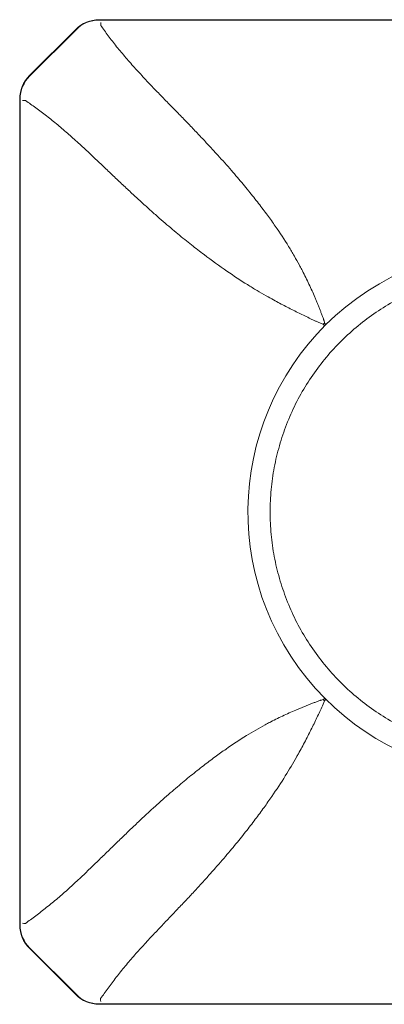
# Model space of a CAD drawing. Units: inches. Extents: x 1.4 to 23.6, y -15.8 to -1.2.
# Drawn here: x 11.3 to 12.1, y -3.9 to -1.7 of the extents above; entities that cross this region are included whole.
import ezdxf

# ---------------------------------------------------------------- set-up
doc = ezdxf.new("R2010")
doc.units = ezdxf.units.IN
doc.header["$MEASUREMENT"] = 0
doc.layers.add('Layer 1', color=7, linetype='Continuous', lineweight=0)

msp = doc.modelspace()

# ---------------------------------------------------------------- linework, layer by layer
at = {"layer": 'Layer 1', "color": 18, "lineweight": 5, "true_color": 0x000000}
for p, q in [((11.4301, -1.7475), (11.4301, -1.7465)), ((13.2351, -1.7465), (11.4301, -1.7465)), ((13.2351, -1.7475), (11.4301, -1.7475)), ((11.4338, -1.7526), (11.4337, -1.7554)), ((11.3789, -1.7677), (11.2778, -1.8688)), ((11.3796, -1.7684), (11.2785, -1.8695)), ((11.3796, -1.7684), (11.3789, -1.7677)), ((11.2785, -1.8695), (11.2778, -1.8688)), ((11.2566, -1.92), (11.2566, -3.725)), ((11.2576, -1.92), (11.2566, -1.92)), ((11.2576, -1.92), (11.2576, -3.725)), ((11.2627, -1.9234), (11.2656, -1.9233)), ((11.8678, -2.2832), (11.8688, -2.2852)), ((11.8678, -2.2832), (11.8688, -2.2852)), ((11.9195, -2.4123), (11.9135, -2.4099)), ((11.9223, -2.4096), (11.9196, -2.4122)), ((11.9227, -2.4091), (11.9223, -2.4096)), ((11.9224, -3.2355), (11.9194, -3.2427)), ((11.9224, -3.2355), (11.9199, -3.233)), ((11.7927, -3.2876), (11.7953, -3.2862)), ((11.7927, -3.2876), (11.7953, -3.2862)), ((11.2627, -3.7214), (11.2656, -3.7215)), ((11.2576, -3.725), (11.2566, -3.725)), ((11.2785, -3.7754), (11.2778, -3.7761)), ((11.2778, -3.7761), (11.3789, -3.8773)), ((11.2785, -3.7754), (11.3796, -3.8766)), ((11.3796, -3.8766), (11.3789, -3.8773)), ((11.4335, -3.8924), (11.4334, -3.8895)), ((11.4301, -3.8975), (13.2351, -3.8975)), ((11.4301, -3.8975), (11.4301, -3.8984)), ((11.4301, -3.8984), (13.2351, -3.8984))]:
    msp.add_line(p, q, dxfattribs=at)
for points in [[(11.4301, -1.7465), (11.4109, -1.7465), (11.3925, -1.7541), (11.3789, -1.7677)], [(11.4301, -1.7475), (11.4112, -1.7475), (11.393, -1.755), (11.3796, -1.7684)], [(11.4337, -1.7554), (11.4337, -1.7566), (11.4337, -1.7578), (11.4337, -1.759)], [(11.2778, -1.8688), (11.2642, -1.8824), (11.2566, -1.9008), (11.2566, -1.92)], [(11.2785, -1.8695), (11.2651, -1.8829), (11.2576, -1.901), (11.2576, -1.92)], [(11.2691, -1.9233), (11.2679, -1.9233), (11.2667, -1.9233), (11.2656, -1.9233)], [(11.8741, -2.2952), (11.8724, -2.2919), (11.8706, -2.2885), (11.8688, -2.2852)], [(11.7951, -2.3501), (11.8004, -2.3531), (11.8057, -2.3561), (11.811, -2.359)], [(11.8051, -3.281), (11.8018, -3.2827), (11.7986, -3.2844), (11.7953, -3.2862)], [(11.8613, -3.3581), (11.8626, -3.3557), (11.864, -3.3534), (11.8653, -3.351)], [(11.2656, -3.7215), (11.2667, -3.7215), (11.2679, -3.7215), (11.2691, -3.7215)], [(11.2566, -3.725), (11.2566, -3.7442), (11.2642, -3.7626), (11.2778, -3.7761)], [(11.2576, -3.725), (11.2576, -3.7439), (11.2651, -3.762), (11.2785, -3.7754)], [(11.3789, -3.8773), (11.3925, -3.8908), (11.4109, -3.8984), (11.4301, -3.8984)], [(11.3796, -3.8766), (11.393, -3.89), (11.4112, -3.8975), (11.4301, -3.8975)], [(11.4334, -3.886), (11.4334, -3.8872), (11.4334, -3.8883), (11.4334, -3.8895)]]:
    msp.add_open_spline(points, degree=3, dxfattribs=at)
for points, knots in [([(11.4337, -1.759), (11.4363, -1.7627), (11.439, -1.7664), (11.4416, -1.7701), (11.4444, -1.774), (11.4472, -1.7779), (11.4501, -1.7817), (11.453, -1.7857), (11.456, -1.7896), (11.459, -1.7935), (11.4621, -1.7975), (11.4652, -1.8015), (11.4684, -1.8055), (11.4717, -1.8095), (11.475, -1.8135), (11.4783, -1.8175), (11.4817, -1.8216), (11.4851, -1.8256), (11.4886, -1.8297), (11.4921, -1.8337), (11.4956, -1.8377), (11.4991, -1.8418), (11.5027, -1.8458), (11.5063, -1.8498), (11.5099, -1.8538), (11.5172, -1.8619), (11.5245, -1.8698), (11.5319, -1.8777), (11.5392, -1.8855), (11.5466, -1.8933), (11.554, -1.901), (11.5613, -1.9086), (11.5686, -1.9161), (11.5759, -1.9236), (11.583, -1.9309), (11.5901, -1.9382), (11.5973, -1.9454), (11.6007, -1.949), (11.6042, -1.9525), (11.6076, -1.956), (11.611, -1.9595), (11.6144, -1.963), (11.6177, -1.9665), (11.6242, -1.9732), (11.6307, -1.9799), (11.6372, -1.9867), (11.6433, -1.9932), (11.6494, -1.9996), (11.6556, -2.0061), (11.6614, -2.0123), (11.6671, -2.0185), (11.6729, -2.0247), (11.6784, -2.0306), (11.6838, -2.0365), (11.6893, -2.0425), (11.6944, -2.0481), (11.6995, -2.0538), (11.7046, -2.0595), (11.7094, -2.0649), (11.7141, -2.0704), (11.7189, -2.0758), (11.7234, -2.081), (11.7279, -2.0862), (11.7323, -2.0915), (11.7406, -2.1012), (11.7488, -2.111), (11.7568, -2.1209), (11.7641, -2.13), (11.7714, -2.1391), (11.7785, -2.1483), (11.785, -2.1567), (11.7914, -2.1652), (11.7977, -2.1738), (11.8035, -2.1817), (11.8093, -2.1897), (11.8149, -2.1978), (11.825, -2.2124), (11.8348, -2.2272), (11.8441, -2.2422), (11.8483, -2.2491), (11.8525, -2.2561), (11.8565, -2.2631), (11.8604, -2.2697), (11.8641, -2.2764), (11.8678, -2.2832)], [0, 0, 0, 0, 1, 1, 1, 2, 2, 2, 3, 3, 3, 4, 4, 4, 5, 5, 5, 6, 6, 6, 7, 7, 7, 8, 8, 8, 9, 9, 9, 10, 10, 10, 11, 11, 11, 12, 12, 12, 13, 13, 13, 14, 14, 14, 15, 15, 15, 16, 16, 16, 17, 17, 17, 18, 18, 18, 19, 19, 19, 20, 20, 20, 21, 21, 21, 22, 22, 22, 23, 23, 23, 24, 24, 24, 25, 25, 25, 26, 26, 26, 27, 27, 27, 28, 28, 28, 28]), ([(11.7951, -2.3501), (11.7884, -2.3463), (11.7817, -2.3424), (11.775, -2.3384), (11.768, -2.3342), (11.7611, -2.3299), (11.7542, -2.3256), (11.739, -2.3161), (11.7241, -2.3063), (11.7094, -2.2961), (11.6925, -2.2845), (11.6759, -2.2724), (11.6595, -2.26), (11.6502, -2.253), (11.641, -2.2459), (11.6319, -2.2387), (11.6219, -2.2308), (11.612, -2.2228), (11.6022, -2.2147), (11.597, -2.2103), (11.5917, -2.2059), (11.5865, -2.2015), (11.581, -2.1969), (11.5755, -2.1922), (11.5701, -2.1875), (11.5643, -2.1825), (11.5586, -2.1775), (11.5529, -2.1725), (11.547, -2.1672), (11.541, -2.1619), (11.5351, -2.1565), (11.5288, -2.1509), (11.5226, -2.1452), (11.5164, -2.1395), (11.5099, -2.1336), (11.5034, -2.1276), (11.4969, -2.1216), (11.4901, -2.1153), (11.4834, -2.1089), (11.4766, -2.1026), (11.4731, -2.0993), (11.4697, -2.096), (11.4662, -2.0927), (11.4626, -2.0893), (11.4591, -2.0859), (11.4555, -2.0826), (11.4483, -2.0756), (11.441, -2.0686), (11.4337, -2.0617), (11.4261, -2.0545), (11.4186, -2.0474), (11.411, -2.0403), (11.4033, -2.033), (11.3955, -2.0258), (11.3877, -2.0187), (11.3798, -2.0115), (11.3719, -2.0043), (11.3638, -1.9973), (11.3598, -1.9937), (11.3558, -1.9902), (11.3518, -1.9867), (11.3478, -1.9833), (11.3437, -1.9799), (11.3397, -1.9765), (11.3357, -1.9731), (11.3316, -1.9698), (11.3276, -1.9665), (11.3236, -1.9632), (11.3196, -1.96), (11.3155, -1.9568), (11.3115, -1.9538), (11.3076, -1.9507), (11.3035, -1.9477), (11.2996, -1.9448), (11.2957, -1.9419), (11.2918, -1.9391), (11.2843, -1.9337), (11.2767, -1.9284), (11.2691, -1.9233)], [0, 0, 0, 0, 1, 1, 1, 2, 2, 2, 3, 3, 3, 4, 4, 4, 5, 5, 5, 6, 6, 6, 7, 7, 7, 8, 8, 8, 9, 9, 9, 10, 10, 10, 11, 11, 11, 12, 12, 12, 13, 13, 13, 14, 14, 14, 15, 15, 15, 16, 16, 16, 17, 17, 17, 18, 18, 18, 19, 19, 19, 20, 20, 20, 21, 21, 21, 22, 22, 22, 23, 23, 23, 24, 24, 24, 25, 25, 25, 26, 26, 26, 26]), ([(12.7992, -2.4826), (12.6115, -2.2249), (12.2504, -2.1681), (11.9927, -2.3558), (11.735, -2.5435), (11.6782, -2.9046), (11.8659, -3.1623), (12.0536, -3.4201), (12.4147, -3.4768), (12.6725, -3.2891), (12.7207, -3.254), (12.7632, -3.2116), (12.7984, -3.1635)], [0, 0, 0, 0, 1, 1, 1, 2, 2, 2, 3, 3, 3, 4, 4, 4, 4]), ([(12.2865, -2.2967), (12.2539, -2.2995), (12.2216, -2.3054), (12.1901, -2.3141), (12.1744, -2.3185), (12.1588, -2.3237), (12.1436, -2.3295), (12.1283, -2.3353), (12.1133, -2.3418), (12.0987, -2.349), (12.084, -2.3563), (12.0697, -2.3641), (12.0557, -2.3727), (12.0418, -2.3812), (12.0283, -2.3904), (12.0152, -2.4002), (12.0021, -2.4099), (11.9895, -2.4203), (11.9774, -2.4313), (11.9652, -2.4422), (11.9536, -2.4537), (11.9426, -2.4658), (11.9315, -2.4778), (11.921, -2.4903), (11.9112, -2.5033), (11.9013, -2.5163), (11.892, -2.5298), (11.8834, -2.5436), (11.8747, -2.5575), (11.8667, -2.5718), (11.8594, -2.5863), (11.8521, -2.6009), (11.8455, -2.6159), (11.8396, -2.6311), (11.8337, -2.6463), (11.8284, -2.6618), (11.824, -2.6775), (11.8195, -2.6932), (11.8157, -2.7091), (11.8127, -2.7251), (11.8097, -2.7412), (11.8074, -2.7573), (11.8059, -2.7736), (11.8044, -2.7898), (11.8037, -2.8062), (11.8037, -2.8225)], [0, 0, 0, 0, 1, 1, 1, 2, 2, 2, 3, 3, 3, 4, 4, 4, 5, 5, 5, 6, 6, 6, 7, 7, 7, 8, 8, 8, 9, 9, 9, 10, 10, 10, 11, 11, 11, 12, 12, 12, 13, 13, 13, 14, 14, 14, 15, 15, 15, 15]), ([(11.8741, -2.2952), (11.8767, -2.3001), (11.8791, -2.305), (11.8816, -2.31), (11.8839, -2.3148), (11.8863, -2.3196), (11.8885, -2.3245), (11.8907, -2.3292), (11.8929, -2.334), (11.8951, -2.3388), (11.8972, -2.3435), (11.8992, -2.3482), (11.9012, -2.3529), (11.9022, -2.3553), (11.9032, -2.3576), (11.9042, -2.36), (11.9052, -2.3623), (11.9061, -2.3647), (11.9071, -2.367), (11.908, -2.3693), (11.909, -2.3716), (11.9099, -2.374), (11.9108, -2.3763), (11.9117, -2.3786), (11.9127, -2.381), (11.9136, -2.3833), (11.9145, -2.3856), (11.9153, -2.3879), (11.9162, -2.3902), (11.9171, -2.3926), (11.918, -2.3949), (11.9184, -2.396), (11.9188, -2.3972), (11.9192, -2.3984), (11.9197, -2.3995), (11.9201, -2.4007), (11.9205, -2.4019), (11.9207, -2.4025), (11.9209, -2.403), (11.9211, -2.4036), (11.9213, -2.4042), (11.9215, -2.4048), (11.9217, -2.4054), (11.9221, -2.4066), (11.9225, -2.4079), (11.9227, -2.4091)], [0, 0, 0, 0, 1, 1, 1, 2, 2, 2, 3, 3, 3, 4, 4, 4, 5, 5, 5, 6, 6, 6, 7, 7, 7, 8, 8, 8, 9, 9, 9, 10, 10, 10, 11, 11, 11, 12, 12, 12, 13, 13, 13, 14, 14, 14, 15, 15, 15, 15]), ([(11.9135, -2.4099), (11.9114, -2.409), (11.9093, -2.4081), (11.9073, -2.4071), (11.9053, -2.4062), (11.9032, -2.4053), (11.9012, -2.4043), (11.8991, -2.4033), (11.8971, -2.4024), (11.895, -2.4014), (11.893, -2.4005), (11.8909, -2.3995), (11.8888, -2.3985), (11.8847, -2.3965), (11.8805, -2.3945), (11.8764, -2.3925), (11.8721, -2.3905), (11.8679, -2.3884), (11.8637, -2.3863), (11.8594, -2.3842), (11.8551, -2.3821), (11.8509, -2.3799), (11.8465, -2.3777), (11.8422, -2.3755), (11.8378, -2.3732), (11.8288, -2.3686), (11.8199, -2.3638), (11.811, -2.359)], [0, 0, 0, 0, 1, 1, 1, 2, 2, 2, 3, 3, 3, 4, 4, 4, 5, 5, 5, 6, 6, 6, 7, 7, 7, 8, 8, 8, 9, 9, 9, 9]), ([(11.9223, -2.4096), (11.9224, -2.4096), (11.9225, -2.4096), (11.9226, -2.4097), (11.9228, -2.4098), (11.9229, -2.4099), (11.923, -2.41), (11.9231, -2.4101), (11.9232, -2.4102), (11.9233, -2.4104), (11.9234, -2.4106), (11.9235, -2.4107), (11.9236, -2.4109), (11.9238, -2.4111), (11.9239, -2.4113), (11.924, -2.4115), (11.9242, -2.4117), (11.9243, -2.4119), (11.9245, -2.4121), (11.9248, -2.4126), (11.9252, -2.4131), (11.9256, -2.4135)], [0, 0, 0, 0, 1, 1, 1, 2, 2, 2, 3, 3, 3, 4, 4, 4, 5, 5, 5, 6, 6, 6, 7, 7, 7, 7]), ([(11.9196, -2.4122), (11.9197, -2.4123), (11.9197, -2.4124), (11.9198, -2.4125), (11.9199, -2.4127), (11.9199, -2.4128), (11.9201, -2.4129), (11.9202, -2.413), (11.9203, -2.4131), (11.9204, -2.4132), (11.9206, -2.4133), (11.9208, -2.4134), (11.9209, -2.4135), (11.9211, -2.4137), (11.9213, -2.4138), (11.9215, -2.4139), (11.9217, -2.414), (11.9219, -2.4142), (11.9221, -2.4143), (11.9223, -2.4145), (11.9226, -2.4146), (11.9228, -2.4148), (11.923, -2.415), (11.9232, -2.4152), (11.9235, -2.4154)], [0, 0, 0, 0, 1, 1, 1, 2, 2, 2, 3, 3, 3, 4, 4, 4, 5, 5, 5, 6, 6, 6, 7, 7, 7, 8, 8, 8, 8]), ([(11.8037, -2.8225), (11.8037, -2.8388), (11.8044, -2.8551), (11.8059, -2.8714), (11.8074, -2.8876), (11.8097, -2.9038), (11.8127, -2.9198), (11.8157, -2.9359), (11.8195, -2.9518), (11.824, -2.9675), (11.8284, -2.9831), (11.8337, -2.9986), (11.8396, -3.0138), (11.8455, -3.0291), (11.8521, -3.044), (11.8594, -3.0586), (11.8667, -3.0732), (11.8747, -3.0874), (11.8834, -3.1013), (11.892, -3.1152), (11.9013, -3.1286), (11.9112, -3.1416), (11.9211, -3.1546), (11.9315, -3.1671), (11.9426, -3.1792), (11.9536, -3.1912), (11.9652, -3.2027), (11.9774, -3.2137), (11.9895, -3.2246), (12.0021, -3.235), (12.0152, -3.2448), (12.0283, -3.2546), (12.0418, -3.2637), (12.0557, -3.2723), (12.0697, -3.2808), (12.084, -3.2887), (12.0987, -3.2959), (12.1133, -3.3031), (12.1283, -3.3096), (12.1436, -3.3155), (12.1589, -3.3213), (12.1744, -3.3264), (12.1901, -3.3308), (12.2216, -3.3396), (12.2539, -3.3454), (12.2865, -3.3482)], [0, 0, 0, 0, 1, 1, 1, 2, 2, 2, 3, 3, 3, 4, 4, 4, 5, 5, 5, 6, 6, 6, 7, 7, 7, 8, 8, 8, 9, 9, 9, 10, 10, 10, 11, 11, 11, 12, 12, 12, 13, 13, 13, 14, 14, 14, 15, 15, 15, 15]), ([(11.8051, -3.281), (11.81, -3.2785), (11.815, -3.276), (11.8199, -3.2736), (11.8247, -3.2712), (11.8296, -3.2689), (11.8344, -3.2666), (11.8392, -3.2644), (11.844, -3.2622), (11.8488, -3.2601), (11.8535, -3.258), (11.8582, -3.2559), (11.863, -3.2539), (11.8653, -3.2529), (11.8677, -3.2519), (11.87, -3.2509), (11.8724, -3.25), (11.8747, -3.249), (11.8771, -3.2481), (11.8794, -3.2471), (11.8817, -3.2462), (11.8841, -3.2452), (11.8864, -3.2443), (11.8887, -3.2434), (11.8911, -3.2425), (11.8934, -3.2416), (11.8957, -3.2407), (11.8981, -3.2398), (11.8992, -3.2394), (11.9004, -3.2389), (11.9016, -3.2385), (11.9027, -3.238), (11.9039, -3.2376), (11.905, -3.2372), (11.9062, -3.2367), (11.9074, -3.2363), (11.9085, -3.2359), (11.9097, -3.2355), (11.9109, -3.2351), (11.9121, -3.2346), (11.9126, -3.2344), (11.9132, -3.2342), (11.9138, -3.234), (11.9144, -3.2338), (11.915, -3.2336), (11.9156, -3.2334), (11.9168, -3.233), (11.918, -3.2326), (11.9192, -3.2323)], [0, 0, 0, 0, 1, 1, 1, 2, 2, 2, 3, 3, 3, 4, 4, 4, 5, 5, 5, 6, 6, 6, 7, 7, 7, 8, 8, 8, 9, 9, 9, 10, 10, 10, 11, 11, 11, 12, 12, 12, 13, 13, 13, 14, 14, 14, 15, 15, 15, 16, 16, 16, 16]), ([(11.9194, -3.2427), (11.9175, -3.247), (11.9155, -3.2513), (11.9135, -3.2556), (11.9115, -3.2599), (11.9095, -3.2643), (11.9074, -3.2686), (11.9053, -3.273), (11.9032, -3.2774), (11.9011, -3.2818), (11.8989, -3.2862), (11.8968, -3.2907), (11.8946, -3.2951), (11.89, -3.3043), (11.8854, -3.3134), (11.8806, -3.3225), (11.8756, -3.3321), (11.8705, -3.3416), (11.8653, -3.351)], [0, 0, 0, 0, 1, 1, 1, 2, 2, 2, 3, 3, 3, 4, 4, 4, 5, 5, 5, 6, 6, 6, 6]), ([(11.924, -3.2291), (11.9235, -3.2296), (11.923, -3.23), (11.9225, -3.2304), (11.9221, -3.2307), (11.9216, -3.231), (11.9212, -3.2313), (11.921, -3.2314), (11.9208, -3.2315), (11.9206, -3.2317), (11.9204, -3.2318), (11.9203, -3.2319), (11.9201, -3.232), (11.92, -3.2321), (11.9199, -3.2323), (11.9198, -3.2324), (11.9197, -3.2325), (11.9197, -3.2326), (11.9197, -3.2328)], [0, 0, 0, 0, 1, 1, 1, 2, 2, 2, 3, 3, 3, 4, 4, 4, 5, 5, 5, 6, 6, 6, 6]), ([(11.926, -3.2309), (11.9256, -3.2314), (11.9251, -3.232), (11.9247, -3.2325), (11.9246, -3.2327), (11.9244, -3.233), (11.9242, -3.2332), (11.9241, -3.2334), (11.9239, -3.2336), (11.9238, -3.2339), (11.9237, -3.2341), (11.9235, -3.2343), (11.9234, -3.2344), (11.9233, -3.2346), (11.9232, -3.2348), (11.923, -3.2349), (11.9229, -3.235), (11.9228, -3.2351), (11.9227, -3.2352), (11.9226, -3.2353), (11.9224, -3.2354), (11.9223, -3.2354)], [0, 0, 0, 0, 1, 1, 1, 2, 2, 2, 3, 3, 3, 4, 4, 4, 5, 5, 5, 6, 6, 6, 7, 7, 7, 7]), ([(11.2691, -3.7215), (11.2728, -3.7189), (11.2765, -3.7162), (11.2802, -3.7135), (11.2841, -3.7107), (11.2879, -3.7078), (11.2917, -3.7049), (11.2956, -3.702), (11.2996, -3.6989), (11.3035, -3.6959), (11.3075, -3.6928), (11.3114, -3.6897), (11.3154, -3.6865), (11.3236, -3.68), (11.3317, -3.6734), (11.3396, -3.6666), (11.3437, -3.6632), (11.3477, -3.6597), (11.3517, -3.6562), (11.3558, -3.6527), (11.3598, -3.6491), (11.3638, -3.6455), (11.3678, -3.6419), (11.3718, -3.6382), (11.3758, -3.6345), (11.3797, -3.6309), (11.3837, -3.6272), (11.3876, -3.6235), (11.3915, -3.6198), (11.3954, -3.6161), (11.3993, -3.6124), (11.4031, -3.6087), (11.407, -3.605), (11.4108, -3.6013), (11.4146, -3.5976), (11.4184, -3.5939), (11.4222, -3.5903), (11.4259, -3.5866), (11.4296, -3.583), (11.4334, -3.5794), (11.4407, -3.5723), (11.4479, -3.5652), (11.4552, -3.5581), (11.4622, -3.5513), (11.4692, -3.5445), (11.4762, -3.5377), (11.4829, -3.5312), (11.4897, -3.5247), (11.4964, -3.5182), (11.5029, -3.5121), (11.5093, -3.5059), (11.5158, -3.4998), (11.522, -3.494), (11.5282, -3.4883), (11.5344, -3.4825), (11.5403, -3.4771), (11.5462, -3.4716), (11.5522, -3.4662), (11.5578, -3.4611), (11.5635, -3.456), (11.5692, -3.4509), (11.5746, -3.4461), (11.58, -3.4413), (11.5855, -3.4366), (11.5907, -3.4321), (11.5959, -3.4276), (11.6011, -3.4231), (11.6061, -3.4189), (11.6111, -3.4147), (11.6161, -3.4105), (11.6209, -3.4065), (11.6257, -3.4026), (11.6306, -3.3986), (11.6396, -3.3913), (11.6487, -3.3841), (11.6579, -3.377), (11.6663, -3.3705), (11.6748, -3.364), (11.6834, -3.3577), (11.6913, -3.3519), (11.6993, -3.3462), (11.7074, -3.3406), (11.7219, -3.3304), (11.7367, -3.3207), (11.7518, -3.3113), (11.7652, -3.3031), (11.7788, -3.2951), (11.7927, -3.2876)], [0, 0, 0, 0, 1, 1, 1, 2, 2, 2, 3, 3, 3, 4, 4, 4, 5, 5, 5, 6, 6, 6, 7, 7, 7, 8, 8, 8, 9, 9, 9, 10, 10, 10, 11, 11, 11, 12, 12, 12, 13, 13, 13, 14, 14, 14, 15, 15, 15, 16, 16, 16, 17, 17, 17, 18, 18, 18, 19, 19, 19, 20, 20, 20, 21, 21, 21, 22, 22, 22, 23, 23, 23, 24, 24, 24, 25, 25, 25, 26, 26, 26, 27, 27, 27, 28, 28, 28, 29, 29, 29, 29]), ([(11.8613, -3.3581), (11.8534, -3.372), (11.8453, -3.3857), (11.8368, -3.3992), (11.8273, -3.4143), (11.8175, -3.4293), (11.8074, -3.444), (11.8018, -3.4522), (11.7961, -3.4602), (11.7903, -3.4683), (11.7841, -3.4769), (11.7778, -3.4855), (11.7713, -3.4941), (11.7643, -3.5033), (11.7572, -3.5125), (11.75, -3.5217), (11.7421, -3.5317), (11.7341, -3.5416), (11.726, -3.5514), (11.7217, -3.5567), (11.7173, -3.562), (11.7128, -3.5672), (11.7082, -3.5727), (11.7035, -3.5782), (11.6988, -3.5837), (11.6938, -3.5894), (11.6888, -3.5951), (11.6838, -3.6008), (11.6785, -3.6068), (11.6732, -3.6128), (11.6679, -3.6188), (11.6622, -3.625), (11.6566, -3.6313), (11.6509, -3.6375), (11.6449, -3.644), (11.6389, -3.6505), (11.6329, -3.657), (11.6265, -3.6638), (11.6201, -3.6706), (11.6138, -3.6774), (11.6071, -3.6844), (11.6004, -3.6915), (11.5937, -3.6985), (11.5867, -3.7059), (11.5798, -3.7132), (11.5728, -3.7205), (11.5693, -3.7243), (11.5657, -3.7281), (11.5621, -3.7318), (11.5585, -3.7356), (11.5549, -3.7395), (11.5513, -3.7433), (11.544, -3.751), (11.5367, -3.7588), (11.5294, -3.7667), (11.5221, -3.7746), (11.5149, -3.7826), (11.5078, -3.7906), (11.5007, -3.7986), (11.4938, -3.8068), (11.487, -3.815), (11.4837, -3.819), (11.4803, -3.8231), (11.4771, -3.8272), (11.4738, -3.8312), (11.4707, -3.8353), (11.4675, -3.8394), (11.4644, -3.8433), (11.4613, -3.8474), (11.4583, -3.8514), (11.4553, -3.8553), (11.4524, -3.8592), (11.4495, -3.8632), (11.444, -3.8707), (11.4386, -3.8783), (11.4334, -3.886)], [0, 0, 0, 0, 1, 1, 1, 2, 2, 2, 3, 3, 3, 4, 4, 4, 5, 5, 5, 6, 6, 6, 7, 7, 7, 8, 8, 8, 9, 9, 9, 10, 10, 10, 11, 11, 11, 12, 12, 12, 13, 13, 13, 14, 14, 14, 15, 15, 15, 16, 16, 16, 17, 17, 17, 18, 18, 18, 19, 19, 19, 20, 20, 20, 21, 21, 21, 22, 22, 22, 23, 23, 23, 24, 24, 24, 25, 25, 25, 25])]:
    msp.add_open_spline(points, degree=3, knots=knots, dxfattribs=at)

doc.saveas('drawing.dxf')
